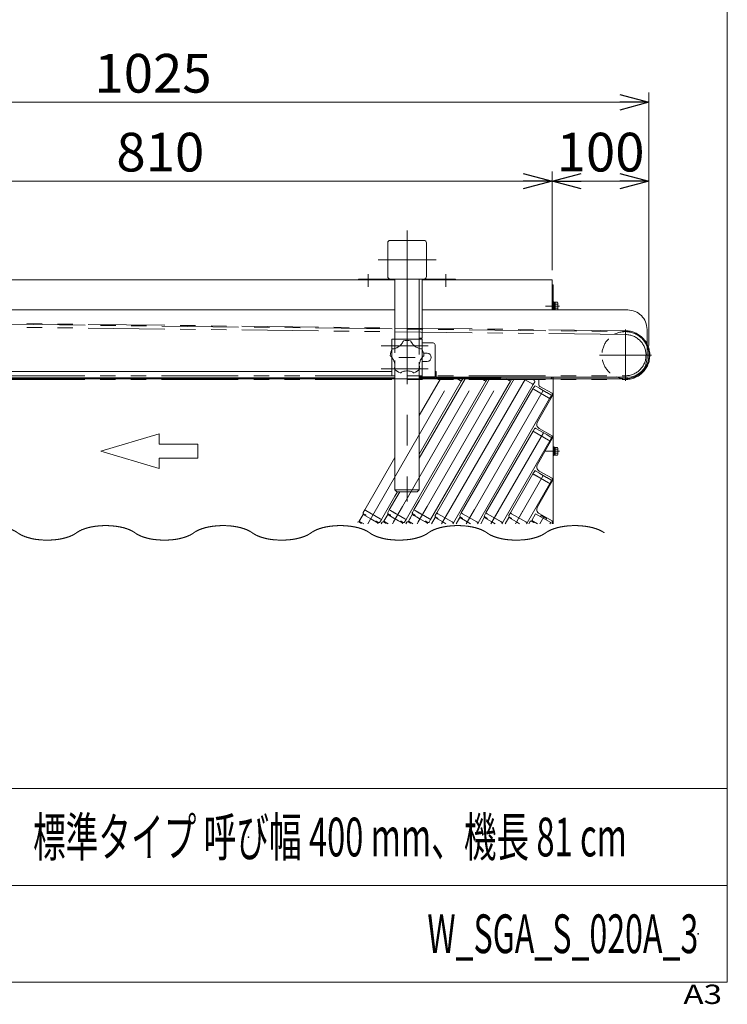
# Model space of a CAD drawing. Units: millimetres. Extents: x -1970 to 1970, y -1352 to 1351.
# Drawn here: x 1239 to 1970, y -1352 to -334 of the extents above; entities that cross this region are included whole.
import ezdxf
from ezdxf.enums import TextEntityAlignment as Align

# ---------------------------------------------------------------- set-up
doc = ezdxf.new("R2010")
doc.units = ezdxf.units.MM
doc.header["$LTSCALE"] = 2.5
doc.header["$PDSIZE"] = 1
for name, pattern in [('CENTERX2', [101.6, 63.5, -12.7, 12.7, -12.7]), ('DASHED2', [9.525, 6.35, -3.175]), ('PHANTOM', [63.5, 31.75, -6.35, 6.35, -6.35, 6.35, -6.35])]:
    doc.linetypes.add(name, pattern=pattern)
for name, color, linetype in [('11', 7, 'Continuous'), ('13', 7, 'Continuous'), ('23', 7, 'Continuous'), ('37', 7, 'Continuous'), ('43', 7, 'Continuous'), ('5', 7, 'Continuous'), ('50', 7, 'Continuous'), ('54', 7, 'Continuous'), ('62', 7, 'Continuous'), ('78', 7, 'Continuous'), ('79', 7, 'Continuous'), ('9', 7, 'Continuous'), ('Layer0079', 7, 'Continuous'), ('Layer0081', 7, 'Continuous'), ('Layer0082', 7, 'Continuous'), ('Layer0083', 7, 'Continuous'), ('Layer0084', 7, 'Continuous'), ('Layer0085', 7, 'Continuous'), ('ZUWAKU', 7, 'Continuous')]:
    doc.layers.add(name, color=color, linetype=linetype)
doc.styles.add('dcStyle0', font='ＭＳ Ｐゴシック', dxfattribs={"width": 0.75})
doc.styles.add('dcStyle1', font='txt.shx', dxfattribs={"width": 1.2, "bigfont": 'bigfont'})
doc.dimstyles.new('dc_Rotated', dxfattribs={"dimtxt": 40, "dimasz": 30.000019, "dimexe": 10, "dimexo": 10, "dimgap": 10, "dimtad": 3, "dimdec": 8, "dimdsep": 46, "dimtxsty": 'dcStyle0', "dimblk1": 'OPEN30', "dimblk2": 'OPEN30', "dimsah": 1, "dimcen": 0.09, "dimclrd": 2, "dimclre": 2, "dimclrt": 2, "dimadec": 0, "dimazin": 2, "dimtfac": 1, "dimtdec": 4, "dimtmove": 0, "dimatfit": 3, "dimfxl": 1, "dimarcsym": 0})

# ---------------------------------------------------------------- blocks, each defined once
blk = doc.blocks.new('DC_GROUP_W_SGA_S_020A_3_2')
at = {"color": 4, "linetype": 'Continuous', "lineweight": 13}
for p, q in [((1322.7, -779.9), (1382.7, -761.9)), ((1382.7, -761.9), (1382.7, -772.7)), ((1382.7, -772.7), (1422.7, -772.7)), ((1422.7, -772.7), (1422.7, -787.1)), ((1382.7, -797.9), (1322.7, -779.9)), ((1382.7, -787.1), (1382.7, -797.9)), ((1422.7, -787.1), (1382.7, -787.1))]:
    blk.add_line(p, q, dxfattribs=at)
blk = doc.blocks.new('DC_GROUP_W_SGA_S_020A_3_7')
at = {"color": 3, "linetype": 'Continuous', "lineweight": 13}
for points in [[(994.2, -864.3), (993.3, -863.7), (990.6, -862), (986.3, -860.2), (981.3, -858.7), (975.8, -857.6), (969.9, -857), (963.9, -856.7), (957.8, -857), (952, -857.6), (946.4, -858.7), (941.5, -860.2), (937.1, -862), (934.4, -863.7), (933.5, -864.3)], [(994.2, -864.3), (995, -864.9), (997.8, -866.6), (1002.1, -868.4), (1007.1, -869.9), (1012.6, -871), (1018.4, -871.6), (1024.5, -871.9), (1030.5, -871.6), (1036.4, -871), (1041.9, -869.9), (1046.9, -868.4), (1051.2, -866.6), (1054, -864.9), (1054.8, -864.3)], [(1115.4, -864.3), (1114.6, -863.7), (1111.8, -862), (1107.5, -860.2), (1102.5, -858.7), (1097, -857.6), (1091.1, -857), (1085.1, -856.7), (1079.1, -857), (1073.2, -857.6), (1067.7, -858.7), (1062.7, -860.2), (1058.4, -862), (1055.6, -863.7), (1054.8, -864.3)], [(1115.4, -864.3), (1116.2, -864.9), (1119, -866.6), (1123.3, -868.4), (1128.3, -869.9), (1133.8, -871), (1139.7, -871.6), (1145.7, -871.9), (1151.8, -871.6), (1157.6, -871), (1163.1, -869.9), (1168.1, -868.4), (1172.4, -866.6), (1175.2, -864.9), (1176, -864.3)], [(1236.7, -864.3), (1235.8, -863.7), (1233.1, -862), (1228.7, -860.2), (1223.8, -858.7), (1218.3, -857.6), (1212.4, -857), (1206.3, -856.7), (1200.3, -857), (1194.4, -857.6), (1188.9, -858.7), (1184, -860.2), (1179.6, -862), (1176.9, -863.7), (1176, -864.3)], [(1236.7, -864.3), (1237.5, -864.9), (1240.3, -866.6), (1244.6, -868.4), (1249.6, -869.9), (1255.1, -871), (1260.9, -871.6), (1267, -871.9), (1273, -871.6), (1278.9, -871), (1284.4, -869.9), (1289.4, -868.4), (1293.7, -866.6), (1296.5, -864.9), (1297.3, -864.3)], [(1357.9, -864.3), (1357.1, -863.7), (1354.3, -862), (1350, -860.2), (1345, -858.7), (1339.5, -857.6), (1333.6, -857), (1327.6, -856.7), (1321.5, -857), (1315.7, -857.6), (1310.2, -858.7), (1305.2, -860.2), (1300.9, -862), (1298.1, -863.7), (1297.3, -864.3)], [(1357.9, -864.3), (1358.7, -864.9), (1361.5, -866.6), (1365.8, -868.4), (1370.8, -869.9), (1376.3, -871), (1382.2, -871.6), (1388.2, -871.9), (1394.3, -871.6), (1400.1, -871), (1405.6, -869.9), (1410.6, -868.4), (1414.9, -866.6), (1417.7, -864.9), (1418.5, -864.3)], [(1479.1, -864.3), (1478.3, -863.7), (1475.5, -862), (1471.2, -860.2), (1466.2, -858.7), (1460.7, -857.6), (1454.9, -857), (1448.8, -856.7), (1442.8, -857), (1436.9, -857.6), (1431.4, -858.7), (1426.4, -860.2), (1422.1, -862), (1419.3, -863.7), (1418.5, -864.3)], [(1479.1, -864.3), (1480, -864.9), (1482.7, -866.6), (1487.1, -868.4), (1492, -869.9), (1497.5, -871), (1503.4, -871.6), (1509.5, -871.9), (1515.5, -871.6), (1521.4, -871), (1526.9, -869.9), (1531.9, -868.4), (1536.2, -866.6), (1538.9, -864.9), (1539.8, -864.3)], [(1600.4, -864.3), (1599.6, -863.7), (1596.8, -862), (1592.5, -860.2), (1587.5, -858.7), (1582, -857.6), (1576.1, -857), (1570.1, -856.7), (1564, -857), (1558.2, -857.6), (1552.7, -858.7), (1547.7, -860.2), (1543.4, -862), (1540.6, -863.7), (1539.8, -864.3)], [(1600.4, -864.3), (1601.2, -864.9), (1604, -866.6), (1608.3, -868.4), (1613.3, -869.9), (1618.8, -871), (1624.7, -871.6), (1630.7, -871.9), (1636.7, -871.6), (1642.6, -871), (1648.1, -869.9), (1653.1, -868.4), (1657.4, -866.6), (1660.2, -864.9), (1661, -864.3)], [(1721.6, -864.3), (1720.8, -863.7), (1718, -862), (1713.7, -860.2), (1708.7, -858.7), (1703.2, -857.6), (1697.4, -857), (1691.3, -856.7), (1685.3, -857), (1679.4, -857.6), (1673.9, -858.7), (1668.9, -860.2), (1664.6, -862), (1661.8, -863.7), (1661, -864.3)], [(1721.6, -864.3), (1722.5, -864.9), (1725.2, -866.6), (1729.5, -868.4), (1734.5, -869.9), (1740, -871), (1745.9, -871.6), (1751.9, -871.9), (1758, -871.6), (1763.9, -871), (1769.4, -869.9), (1774.3, -868.4), (1778.7, -866.6), (1781.4, -864.9), (1782.3, -864.3)], [(1842.9, -864.3), (1842.1, -863.7), (1839.3, -862), (1835, -860.2), (1830, -858.7), (1824.5, -857.6), (1818.6, -857), (1812.6, -856.7), (1806.5, -857), (1800.7, -857.6), (1795.2, -858.7), (1790.2, -860.2), (1785.9, -862), (1783.1, -863.7), (1782.3, -864.3)]]:
    blk.add_open_spline(points, degree=2, knots=[9.138923, 9.138923, 9.138923, 11.190307, 15.588431, 20.544041, 25.972226, 31.757415, 37.764267, 43.846224, 49.853077, 55.638265, 61.06645, 66.022061, 70.420185, 72.471569, 72.471569, 72.471569], dxfattribs=at)
blk = doc.blocks.new('DC_GROUP_W_SGA_S_020A_3_56')
at = {"layer": '50', "color": 7, "linetype": 'Continuous', "lineweight": 13}
for p, q in [((1790.2, -607.9), (1789, -607.9)), ((1790.2, -633.9), (1790.2, -607.9)), ((1790.2, -625.4), (1791, -625.4)), ((1790.2, -633.9), (1790.2, -625.4)), ((1791, -633.9), (1791, -625.4)), ((1791, -626.1), (1792, -626.1)), ((1792, -629.6), (1791, -629.9)), ((1792, -629.9), (1791, -630.2)), ((1792, -633.9), (1792, -625.9)), ((1792, -625.9), (1794.5, -625.9)), ((1792, -627.9), (1794.5, -627.9)), ((1794.8, -632.9), (1794.8, -626.9)), ((1791, -633.7), (1792, -633.7)), ((1792, -631.9), (1794.5, -631.9)), ((1775.2, -706.9), (1775.2, -711.2)), ((1777.2, -704.9), (1790.2, -704.9)), ((1790.2, -854.9), (1790.2, -703.4)), ((1789, -719.9), (1776.3, -713)), ((1789, -722.9), (1789, -719.9)), ((1789, -722.9), (1773.8, -749.5)), ((1789, -763.9), (1775.6, -756.4)), ((1789, -766.9), (1773.8, -793.5)), ((1789, -763.9), (1789, -766.9)), ((1790.2, -775.4), (1791, -775.4)), ((1790.2, -784.4), (1790.2, -775.4)), ((1791, -784.4), (1791, -775.4)), ((1791, -776.1), (1792, -776.1)), ((1792, -779.6), (1791, -779.9)), ((1792, -779.9), (1791, -780.2)), ((1791, -783.7), (1792, -783.7)), ((1792, -783.9), (1792, -775.9)), ((1792, -775.9), (1794.5, -775.9)), ((1792, -777.9), (1794.5, -777.9)), ((1792, -781.9), (1794.5, -781.9)), ((1794.8, -782.9), (1794.8, -776.9)), ((1790.2, -784.4), (1791, -784.4)), ((1792, -783.9), (1794.5, -783.9)), ((1789, -807.9), (1775.6, -800.4)), ((1789, -810.9), (1773.8, -837.5)), ((1789, -807.9), (1789, -810.9)), ((1789, -851.9), (1775.6, -844.4)), ((1789, -851.9), (1789, -854.9))]:
    blk.add_line(p, q, dxfattribs=at)
at = {"layer": '50', "color": 3, "linetype": 'CENTERX2', "lineweight": 13}
for p, q in [((1796.6, -629.9), (1782.2, -629.9)), ((1796.6, -779.9), (1782.2, -779.9))]:
    blk.add_line(p, q, dxfattribs=at)
at = {"layer": '50', "color": 7, "linetype": 'Continuous', "lineweight": 13}
for centre, radius, start, end in [((1793.3, -626.9), 1.56, 319.7398, 40.2602), ((1789.1, -629.9), 5.7, 339.2291, 20.7709), ((1793.3, -632.9), 1.56, 321.7024, 40.2602), ((1777.2, -706.9), 2, 90, 180), ((1777.2, -711.2), 2, 180, 241.4769), ((1778.1, -752), 5, 150.1358, 240.6728), ((1793.3, -776.9), 1.56, 319.7398, 40.2602), ((1789.1, -779.9), 5.7, 339.2291, 20.7709), ((1793.3, -782.9), 1.56, 319.7398, 40.2602), ((1778.1, -796), 5, 150.1358, 240.6728), ((1778.1, -840), 5, 150.1358, 240.6728)]:
    blk.add_arc(centre, radius, start, end, dxfattribs=at)
blk = doc.blocks.new('DC_GROUP_W_SGA_S_020A_3_55')
at = {"layer": '50', "linetype": 'Continuous'}
blk.add_blockref('DC_GROUP_W_SGA_S_020A_3_56', (0, 0), dxfattribs=at)
blk = doc.blocks.new('DC_GROUP_W_SGA_S_020A_3_59')
at = {"layer": 'Layer0081', "color": 7, "linetype": 'Continuous', "lineweight": 13}
for p, q in [((1626.4, -663.9), (1623.4, -663.9)), ((1623.4, -663.9), (1623.4, -674.8)), ((1651.6, -663.9), (1654.6, -663.9)), ((1654.6, -663.9), (1654.6, -674.8)), ((1623.4, -683), (1623.4, -701.9)), ((1654.6, -683), (1654.6, -701.9)), ((1623.4, -701.9), (1626.4, -701.9)), ((1654.6, -701.9), (1651.6, -701.9))]:
    blk.add_line(p, q, dxfattribs=at)
at = {"layer": 'Layer0081', "color": 4, "linetype": 'DASHED2', "lineweight": 13}
for p, q in [((1623.4, -683), (1623.4, -674.8)), ((1654.6, -674.8), (1654.6, -683))]:
    blk.add_line(p, q, dxfattribs=at)
blk = doc.blocks.new('DC_GROUP_W_SGA_S_020A_3_58')
at = {"layer": 'Layer0081', "linetype": 'Continuous'}
blk.add_blockref('DC_GROUP_W_SGA_S_020A_3_59', (0, 0), dxfattribs=at)
blk = doc.blocks.new('DC_GROUP_W_SGA_S_020A_3_62')
at = {"layer": 'Layer0083', "color": 7, "linetype": 'Continuous', "lineweight": 13}
for p, q in [((1654.6, -667.9), (1666, -667.9)), ((1668, -669.9), (1668, -702.9)), ((1659.8, -678.6), (1656.1, -678.6)), ((1659.8, -687.1), (1654.6, -687.1)), ((1668, -702.9), (1651.5, -702.9))]:
    blk.add_line(p, q, dxfattribs=at)
for centre, radius, start in [((1666, -669.9), 2, 0), ((1659.8, -682.9), 4.25, 270)]:
    blk.add_arc(centre, radius, start, 90, dxfattribs=at)
blk = doc.blocks.new('DC_GROUP_W_SGA_S_020A_3_61')
at = {"layer": 'Layer0083', "linetype": 'Continuous'}
blk.add_blockref('DC_GROUP_W_SGA_S_020A_3_62', (0, 0), dxfattribs=at)
blk = doc.blocks.new('DC_GROUP_W_SGA_S_020A_3_64')
at = {"layer": 'Layer0084', "color": 7, "linetype": 'Continuous', "lineweight": 18}
for p, q in [((1630.2, -672), (1631, -671.4)), ((1631, -671.4), (1631.8, -670.8)), ((1631.8, -670.8), (1632.6, -670)), ((1632.6, -670), (1633.2, -669.3)), ((1633.2, -669.3), (1633.7, -668.6)), ((1633.7, -668.6), (1634.2, -667.9)), ((1634.2, -667.9), (1634.7, -667.1)), ((1634.8, -666.9), (1634.7, -667.1)), ((1634.9, -666.6), (1634.8, -666.9)), ((1635.1, -666.3), (1634.9, -666.6)), ((1635.2, -666), (1635.1, -666.1)), ((1635.1, -666.1), (1635.1, -666.3)), ((1635.3, -665.8), (1635.2, -665.9)), ((1635.2, -665.9), (1635.2, -666)), ((1635.3, -665.7), (1635.3, -665.7)), ((1635.3, -665.7), (1635.3, -665.8)), ((1642.8, -665.8), (1642.8, -665.7)), ((1642.8, -665.7), (1642.8, -665.7)), ((1642.8, -665.9), (1642.8, -665.8)), ((1642.9, -666), (1642.8, -665.9)), ((1642.9, -666.2), (1642.9, -666)), ((1643, -666.4), (1642.9, -666.2)), ((1643.2, -666.7), (1643, -666.4)), ((1643.4, -667.1), (1643.2, -666.7)), ((1643.4, -667.1), (1643.9, -668)), ((1643.9, -668), (1644.5, -668.8)), ((1644.5, -668.8), (1645.1, -669.6)), ((1645.1, -669.6), (1645.9, -670.4)), ((1645.9, -670.4), (1646.7, -671.1)), ((1646.7, -671.1), (1647.5, -671.7)), ((1647.5, -671.7), (1648.4, -672.3)), ((1621.5, -681.1), (1621.5, -681.1)), ((1621.5, -681.1), (1621.6, -681.2)), ((1621.6, -681.2), (1621.7, -681.2)), ((1621.7, -681.2), (1621.8, -681.3)), ((1621.8, -681.3), (1621.9, -681.4)), ((1621.9, -681.4), (1622, -681.6)), ((1622, -681.6), (1622.3, -681.8)), ((1622.3, -681.8), (1622.5, -682)), ((1623.9, -674.1), (1623.8, -674.1)), ((1623.8, -674.1), (1623.8, -674.1)), ((1624, -674), (1623.9, -674.1)), ((1624.2, -674), (1624, -674)), ((1624.3, -674), (1624.2, -674)), ((1624.6, -674), (1624.3, -674)), ((1624.9, -674), (1624.6, -674)), ((1625.3, -673.9), (1624.9, -674)), ((1625.3, -673.9), (1626.3, -673.7)), ((1626.3, -673.7), (1627.3, -673.4)), ((1627.3, -673.4), (1628.3, -673)), ((1628.3, -673), (1629.3, -672.5)), ((1629.3, -672.5), (1630.2, -672)), ((1648.4, -672.3), (1649.3, -672.8)), ((1649.3, -672.8), (1650.1, -673.1)), ((1650.1, -673.1), (1651, -673.4)), ((1651, -673.4), (1651.9, -673.7)), ((1651.9, -673.7), (1652.8, -673.9)), ((1653, -673.9), (1652.8, -673.9)), ((1653.3, -673.9), (1653, -673.9)), ((1653.6, -674), (1653.3, -673.9)), ((1653.8, -674), (1653.6, -674)), ((1653.9, -674), (1653.8, -674)), ((1654.1, -674), (1653.9, -674)), ((1654.2, -674), (1654.1, -674)), ((1654.2, -674), (1654.2, -674)), ((1654.2, -674), (1654.2, -674)), ((1655.4, -682.1), (1655.7, -681.8)), ((1655.7, -681.8), (1656, -681.6)), ((1656, -681.6), (1656.2, -681.4)), ((1656.2, -681.4), (1656.3, -681.3)), ((1656.3, -681.3), (1656.4, -681.2)), ((1656.4, -681.2), (1656.5, -681.1)), ((1656.5, -681.1), (1656.5, -681.1)), ((1656.5, -681.1), (1656.6, -681.1)), ((1622.5, -682), (1622.6, -682.1)), ((1623.3, -682.8), (1622.6, -682.1)), ((1623.8, -683.5), (1623.3, -682.8)), ((1624.3, -684.3), (1623.8, -683.5)), ((1624.8, -685), (1624.3, -684.3)), ((1625, -685.5), (1624.8, -685)), ((1625.5, -686.5), (1625, -685.5)), ((1625.8, -687.5), (1625.5, -686.5)), ((1626, -688.2), (1625.8, -687.5)), ((1626.2, -689), (1626, -688.2)), ((1626.3, -689.5), (1626.2, -689)), ((1626.4, -690.6), (1626.3, -689.5)), ((1626.3, -692.7), (1626.4, -691.6)), ((1626.4, -691.6), (1626.4, -690.6)), ((1651.8, -689.5), (1651.7, -690.4)), ((1651.7, -690.4), (1651.7, -691.3)), ((1651.7, -691.3), (1651.8, -692.2)), ((1651.9, -689), (1651.8, -689.5)), ((1652.1, -688), (1651.9, -689)), ((1652.4, -687), (1652.1, -688)), ((1652.7, -686.3), (1652.4, -687)), ((1653, -685.5), (1652.7, -686.3)), ((1653.3, -685.1), (1653, -685.5)), ((1653.8, -684.1), (1653.3, -685.1)), ((1654.4, -683.3), (1653.8, -684.1)), ((1655.1, -682.5), (1654.4, -683.3)), ((1655.4, -682.1), (1655.1, -682.5)), ((1626, -694.5), (1625.9, -694.6)), ((1625.9, -694.6), (1625.9, -694.6)), ((1625.9, -694.6), (1625.9, -694.6)), ((1626.1, -694.1), (1626, -694.3)), ((1626, -694.3), (1626, -694.5)), ((1626.2, -693.6), (1626.1, -693.9)), ((1626.1, -693.9), (1626.1, -694.1)), ((1626.2, -693.2), (1626.3, -692.7)), ((1626.2, -693.2), (1626.2, -693.6)), ((1632, -699), (1632.1, -698.9)), ((1632, -699), (1632, -699)), ((1632, -699), (1632, -699)), ((1632.1, -698.9), (1632.2, -698.8)), ((1632.2, -698.8), (1632.4, -698.8)), ((1632.4, -698.8), (1632.5, -698.7)), ((1632.5, -698.7), (1632.8, -698.5)), ((1632.8, -698.5), (1633.1, -698.4)), ((1633.1, -698.4), (1633.3, -698.3)), ((1634.1, -697.9), (1633.3, -698.3)), ((1634.9, -697.6), (1634.1, -697.9)), ((1635.8, -697.3), (1634.9, -697.6)), ((1636.7, -697.1), (1635.8, -697.3)), ((1637.2, -697), (1636.7, -697.1)), ((1638.3, -696.9), (1637.2, -697)), ((1639.3, -696.9), (1638.3, -696.9)), ((1640.1, -696.9), (1639.3, -696.9)), ((1640.8, -697), (1640.1, -696.9)), ((1641.4, -697.1), (1640.8, -697)), ((1642.4, -697.3), (1641.4, -697.1)), ((1643.4, -697.6), (1642.4, -697.3)), ((1644.4, -698), (1643.4, -697.6)), ((1644.9, -698.3), (1644.4, -698)), ((1644.9, -698.3), (1645.2, -698.4)), ((1645.2, -698.4), (1645.5, -698.6)), ((1645.5, -698.6), (1645.7, -698.7)), ((1645.7, -698.7), (1645.9, -698.8)), ((1645.9, -698.8), (1646, -698.9)), ((1646, -698.9), (1646.1, -699)), ((1646.1, -699), (1646.1, -699)), ((1646.1, -699), (1646.2, -699)), ((1651.8, -692.2), (1651.9, -693.1)), ((1651.9, -693.4), (1651.9, -693.1)), ((1652, -693.7), (1651.9, -693.4)), ((1652, -694), (1652, -693.7)), ((1652.1, -694.2), (1652, -694)), ((1652.1, -694.3), (1652.1, -694.2)), ((1652.1, -694.4), (1652.1, -694.3)), ((1652.2, -694.5), (1652.1, -694.4)), ((1652.2, -694.6), (1652.2, -694.5)), ((1652.2, -694.6), (1652.2, -694.6))]:
    blk.add_line(p, q, dxfattribs=at)
at = {"layer": 'Layer0084', "color": 3, "linetype": 'CENTERX2', "lineweight": 13}
blk.add_line((1630.6, -682.9), (1647.4, -682.9), dxfattribs=at)
at = {"layer": 'Layer0084', "color": 7, "linetype": 'Continuous', "lineweight": 18}
for start, end in [(77.837, 102.2487), (149.837, 174.2487), (5.837, 30.2487), (221.837, 246.2487), (293.837, 318.2487)]:
    blk.add_arc((1639, -682.9), 17.6, start, end, dxfattribs=at)
blk = doc.blocks.new('DC_GROUP_W_SGA_S_020A_3_63')
at = {"layer": 'Layer0084', "linetype": 'Continuous'}
blk.add_blockref('DC_GROUP_W_SGA_S_020A_3_64', (0, 0), dxfattribs=at)
blk = doc.blocks.new('_OPEN30')
at = {"color": 0, "linetype": 'ByBlock', "lineweight": -2}
for p, q in [((-1, 0.267949), (0, 0)), ((0, 0), (-1, -0.267949)), ((0, 0), (-1, 0))]:
    blk.add_line(p, q, dxfattribs=at)
blk = doc.blocks.new('*D90')
at = {"color": 2, "linetype": 'Continuous', "lineweight": 13}
for p, q in [((979, -592.9), (979, -490.7)), ((1789, -592.9), (1789, -490.7)), ((979, -500.7), (1789, -500.7))]:
    blk.add_line(p, q, dxfattribs=at)
at = {"color": 2, "xscale": 30.00002807615286, "yscale": 29.99989368223643}
for p, rotation in [((979, -500.7), 180), ((1789, -500.7), 360)]:
    blk.add_blockref('_OPEN30', p, dxfattribs=dict(at, rotation=rotation))
at = {"color": 2, "insert": (1384, -490.7), "char_height": 40, "width": 125, "attachment_point": 8, "style": 'dcStyle0'}
blk.add_mtext('\\T1.00;810', dxfattribs=at)
blk = doc.blocks.new('*D91')
at = {"color": 2, "linetype": 'Continuous', "lineweight": 13}
for p, q in [((1789, -592.9), (1789, -490.7)), ((1889, -670.6), (1889, -490.7)), ((1789, -500.7), (1889, -500.7))]:
    blk.add_line(p, q, dxfattribs=at)
at = {"color": 2, "xscale": 30.00002807615286, "yscale": 29.99989368223643}
for p, rotation in [((1789, -500.7), 180), ((1889, -500.7), 360)]:
    blk.add_blockref('_OPEN30', p, dxfattribs=dict(at, rotation=rotation))
at = {"color": 2, "insert": (1839, -490.7), "char_height": 40, "width": 125, "attachment_point": 8, "style": 'dcStyle0'}
blk.add_mtext('\\T1.00;100', dxfattribs=at)
blk = doc.blocks.new('*D116')
at = {"color": 2, "linetype": 'Continuous', "lineweight": 13}
for p, q in [((864, -609.9), (864, -409.2)), ((1889, -670.6), (1889, -409.2)), ((864, -419.2), (1889, -419.2))]:
    blk.add_line(p, q, dxfattribs=at)
at = {"color": 2, "xscale": 30.00002807615286, "yscale": 29.99989368223643}
for p, rotation in [((864, -419.2), 180), ((1889, -419.2), 360)]:
    blk.add_blockref('_OPEN30', p, dxfattribs=dict(at, rotation=rotation))
at = {"color": 2, "insert": (1376.5, -409.2), "char_height": 40, "width": 150, "attachment_point": 8, "style": 'dcStyle0'}
blk.add_mtext('\\T1.00;1025', dxfattribs=at)
blk = doc.blocks.new('DC_GROUP_W_SGA_S_020A_3_4')
at = {"layer": 'ZUWAKU', "color": 7, "linetype": 'Continuous', "lineweight": 13}
for p, q in [((1970, -1328.7), (1970, 1351.3)), ((-1970, -1328.7), (1970, -1328.7))]:
    blk.add_line(p, q, dxfattribs=at)
at = {"layer": 'ZUWAKU', "color": 4, "linetype": 'Continuous', "lineweight": 13}
for p, q in [((1970, -1128.7), (-1970, -1128.7)), ((-1970, -1228.7), (1970, -1228.7))]:
    blk.add_line(p, q, dxfattribs=at)
at = {"layer": 'ZUWAKU', "color": 4, "style": 'dcStyle1', "width": 1.2}
blk.add_text('A3', height=20, dxfattribs=at).set_placement((1924.6, -1351.3), (1964.6, -1351.3), align=Align.FIT)
blk = doc.blocks.new('DC_GROUP_W_SGA_S_020A_3_5')
at = {"layer": 'ZUWAKU', "color": 2, "linetype": 'Continuous'}
for p in [(1475, -1178.7), (1940, -1278.7)]:
    blk.add_point(p, dxfattribs=at)
blk = doc.blocks.new('DC_GROUP_W_SGA_S_020A_3_53')
at = {"layer": '37', "color": 3, "linetype": 'CENTERX2', "lineweight": 13}
for p, q in [((1639, -551.9), (1639, -831.9)), ((1609, -581.9), (1669, -581.9))]:
    blk.add_line(p, q, dxfattribs=at)
at = {"layer": '37', "color": 7, "linetype": 'Continuous', "lineweight": 13}
for p, q in [((1619, -564.4), (1619, -599.4)), ((1621.5, -561.9), (1656.5, -561.9)), ((1659, -599.4), (1659, -564.4)), ((1689, -601.9), (1589, -601.9)), ((1589, -601.9), (1589, -602.9)), ((1626.5, -601.9), (1626.5, -663.9)), ((1651.5, -663.9), (1651.5, -601.9)), ((1654.5, -601.9), (1654.5, -662.9)), ((1689, -602.9), (1689, -601.9)), ((1654.5, -662.9), (1651.5, -662.9)), ((1626.5, -701.9), (1626.5, -819.9)), ((1651.5, -819.9), (1651.5, -701.9)), ((1626.5, -819.9), (1628.5, -821.9)), ((1626.5, -819.9), (1651.5, -819.9)), ((1628.5, -821.9), (1649.5, -821.9)), ((1651.5, -819.9), (1649.5, -821.9))]:
    blk.add_line(p, q, dxfattribs=at)
at = {"layer": '37', "color": 4, "linetype": 'DASHED2', "lineweight": 13}
for p, q in [((1626.5, -701.9), (1626.5, -663.9)), ((1651.5, -663.9), (1651.5, -701.9))]:
    blk.add_line(p, q, dxfattribs=at)
at = {"layer": '37', "color": 7, "linetype": 'Continuous', "lineweight": 13}
for centre, start, end in [((1621.5, -564.4), 90, 180), ((1656.5, -564.4), 0, 90), ((1621.5, -599.4), 180, 270), ((1656.5, -599.4), 270, 0)]:
    blk.add_arc(centre, 2.5, start, end, dxfattribs=at)
blk = doc.blocks.new('DC_GROUP_W_SGA_S_020A_3_52')
at = {"layer": '37', "linetype": 'Continuous'}
blk.add_blockref('DC_GROUP_W_SGA_S_020A_3_53', (0, 0), dxfattribs=at)
blk = doc.blocks.new('DC_GROUP_W_SGA_S_020A_3_51')
at = {"layer": '37', "color": 3, "linetype": 'CENTERX2', "lineweight": 13}
for p, q in [((1599, -596.9), (1599, -609.9)), ((1679, -596.9), (1679, -609.9))]:
    blk.add_line(p, q, dxfattribs=at)
at = {"linetype": 'Continuous'}
blk.add_blockref('DC_GROUP_W_SGA_S_020A_3_52', (0, 0), dxfattribs=at)
blk = doc.blocks.new('DC_GROUP_W_SGA_S_020A_3_41')
at = {"layer": '54', "color": 7, "linetype": 'Continuous', "lineweight": 13}
for p, q in [((1158.5, -633.9), (964, -633.9)), ((964, -633.9), (964, -634.3)), ((964, -634.3), (964, -703.4)), ((1186.5, -633.9), (1284, -633.9)), ((1154, -697.4), (1154, -703.4)), ((1155, -697.4), (1154, -697.4)), ((1193, -697.4), (1284, -697.4)), ((964, -703.4), (1154, -703.4))]:
    blk.add_line(p, q, dxfattribs=at)
blk = doc.blocks.new('DC_GROUP_W_SGA_S_020A_3_57')
at = {"layer": '62', "color": 3, "linetype": 'CENTERX2', "lineweight": 13}
for p, q in [((1864.7, -653.9), (1864.7, -707.3)), ((1838, -680.6), (1891.5, -680.6))]:
    blk.add_line(p, q, dxfattribs=at)
at = {"layer": '62', "color": 4, "linetype": 'DASHED2', "lineweight": 13}
blk.add_arc((1864.7, -680.6), 24.3, 23.4085, 249.7633, dxfattribs=at)
at = {"layer": '62', "color": 7, "linetype": 'Continuous', "lineweight": 13}
for start, end in [(0, 23.4085), (249.7633, 0)]:
    blk.add_arc((1864.7, -680.6), 24.3, start, end, dxfattribs=at)
blk = doc.blocks.new('DC_GROUP_W_SGA_S_020A_3_60')
at = {"layer": 'Layer0082', "color": 7, "linetype": 'Continuous', "lineweight": 13}
blk.add_line((1651.6, -663.9), (1626.4, -663.9), dxfattribs=at)
blk = doc.blocks.new('DC_GROUP_W_SGA_S_020A_3_65')
at = {"layer": 'Layer0085', "color": 3, "linetype": 'CENTERX2', "lineweight": 13}
for p, q in [((1661, -670.9), (1612.3, -670.9)), ((1661, -694.9), (1612.3, -694.9))]:
    blk.add_line(p, q, dxfattribs=at)
blk = doc.blocks.new('DC_GROUP_W_SGA_S_020A_3_40')
at = {"layer": '43', "color": 7, "linetype": 'Continuous', "lineweight": 13}
for p, q in [((979, -633.9), (979, -602.9)), ((979, -602.9), (1158.5, -602.9)), ((1186.5, -602.9), (1284, -602.9)), ((981, -704.9), (1161.5, -704.9)), ((1186.5, -704.9), (1284, -704.9))]:
    blk.add_line(p, q, dxfattribs=at)
at = {"layer": '43', "color": 3, "linetype": 'PHANTOM', "lineweight": 13}
blk.add_line((1186.5, -704.9), (1161.5, -704.9), dxfattribs=at)
at = {"layer": '43', "color": 7, "linetype": 'Continuous', "lineweight": 13}
blk.add_arc((981, -702.9), 2, 150, 270, dxfattribs=at)
blk = doc.blocks.new('DC_GROUP_W_SGA_S_020A_3_54')
at = {"layer": '43', "color": 7, "linetype": 'Continuous', "lineweight": 13}
for p, q in [((1284, -602.9), (1626.5, -602.9)), ((1654.5, -602.9), (1789, -602.9)), ((1789, -633.9), (1789, -602.9)), ((1284, -704.9), (1626.5, -704.9)), ((1651.5, -704.9), (1787, -704.9))]:
    blk.add_line(p, q, dxfattribs=at)
at = {"layer": '43', "color": 3, "linetype": 'PHANTOM', "lineweight": 13}
blk.add_line((1651.5, -704.9), (1626.5, -704.9), dxfattribs=at)
at = {"layer": '43', "color": 7, "linetype": 'Continuous', "lineweight": 13}
blk.add_arc((1787, -702.9), 2, 270, 345.5225, dxfattribs=at)
blk = doc.blocks.new('DC_GROUP_W_SGA_S_020A_3_66')
at = {"layer": '78', "color": 3, "linetype": 'PHANTOM', "lineweight": 13}
for p, q in [((1865, -655.4), (909.4, -644)), ((909.4, -644.9), (1865, -656.3)), ((1865, -659.3), (909.4, -647.9)), ((909, -701.9), (1864.7, -701.9)), ((1864.7, -704.9), (909, -704.9)), ((909, -705.8), (1864.7, -705.8))]:
    blk.add_line(p, q, dxfattribs=at)
for centre, radius, start, end in [((909, -674.9), 30.9, 89.5435, 270), ((909, -674.9), 30, 89.5435, 270), ((909, -674.9), 27, 89.5435, 270), ((1864.7, -680.6), 25.2, 270, 89.5435), ((1864.7, -680.6), 24.3, 270, 89.5435), ((1864.7, -680.6), 21.3, 270, 89.5435)]:
    blk.add_arc(centre, radius, start, end, dxfattribs=at)

msp = doc.modelspace()

# ---------------------------------------------------------------- linework, layer by layer
at = {"layer": '11', "color": 7, "linetype": 'Continuous', "lineweight": 13}
for p, q in [((1595.23135055, -840.58365351), (1593.73135055, -843.18172972)), ((1594.09737595, -844.54775513), (1596.26243946, -845.79775513)), ((1596.44378611, -841.28365351), (1595.23135055, -840.58365351)), ((1596.44378611, -841.28365351), (1611.33942306, -849.88365351)), ((1620.63135055, -840.58365351), (1619.13135055, -843.18172972)), ((1619.49737595, -844.54775513), (1621.66243946, -845.79775513)), ((1621.84378611, -841.28365351), (1620.63135055, -840.58365351)), ((1621.84378611, -841.28365351), (1636.73942306, -849.88365351)), ((1646.03135055, -840.58365351), (1644.53135055, -843.18172972)), ((1644.89737595, -844.54775513), (1647.06243946, -845.79775513)), ((1647.24378611, -841.28365351), (1646.03135055, -840.58365351)), ((1647.24378611, -841.28365351), (1662.13942306, -849.88365351)), ((1669.63567087, -843.75241364), (1668.13567087, -846.35048985)), ((1670.84810643, -844.45241364), (1669.63567087, -843.75241364)), ((1670.84810643, -844.45241364), (1685.74374338, -853.05241364)), ((1695.03567087, -843.75241364), (1693.53567087, -846.35048985)), ((1696.24810643, -844.45241364), (1695.03567087, -843.75241364)), ((1696.24810643, -844.45241364), (1711.14374338, -853.05241364)), ((1720.43567087, -843.75241364), (1718.93567087, -846.35048985)), ((1721.64810643, -844.45241364), (1720.43567087, -843.75241364)), ((1721.64810643, -844.45241364), (1736.54374338, -853.05241364)), ((1745.83567087, -843.75241364), (1744.33567087, -846.35048985)), ((1747.04810643, -844.45241364), (1745.83567087, -843.75241364)), ((1747.04810643, -844.45241364), (1761.94374338, -853.05241364)), ((1591.36243946, -854.28480408), (1589.19737595, -853.03480408)), ((1592.24545216, -853.75538122), (1592.04545216, -854.10179138)), ((1596.44545216, -846.48076783), (1596.24545216, -846.82717799)), ((1606.63775701, -852.82717799), (1606.83775701, -852.48076783)), ((1607.52076971, -852.29775513), (1609.68583322, -853.54775513)), ((1611.05185862, -853.18172972), (1612.55185862, -850.58365351)), ((1612.55185862, -850.58365351), (1611.33942306, -849.88365351)), ((1613.23135055, -853.40082949), (1612.36618592, -854.89933857)), ((1616.76243946, -854.28480408), (1614.59737595, -853.03480408)), ((1617.64545216, -853.75538122), (1617.44545216, -854.10179138)), ((1621.84545216, -846.48076783), (1621.64545216, -846.82717799)), ((1632.03775701, -852.82717799), (1632.23775701, -852.48076783)), ((1632.92076971, -852.29775513), (1635.08583322, -853.54775513)), ((1636.45185862, -853.18172972), (1637.95185862, -850.58365351)), ((1637.95185862, -850.58365351), (1636.73942306, -849.88365351)), ((1638.63135055, -853.40082949), (1637.76618592, -854.89933857)), ((1642.16243946, -854.28480408), (1639.99737595, -853.03480408)), ((1647.24545216, -846.48076783), (1647.04545216, -846.82717799)), ((1657.43775701, -852.82717799), (1657.63775701, -852.48076783)), ((1657.43775701, -852.82717799), (1657.63775701, -852.48076783)), ((1658.32076971, -852.29775513), (1660.48583322, -853.54775513)), ((1661.85185862, -853.18172972), (1663.35185862, -850.58365351)), ((1663.35185862, -850.58365351), (1662.13942306, -849.88365351)), ((1668.50169627, -847.71651525), (1670.66675978, -848.96651525)), ((1670.84977248, -849.64952795), (1670.64977248, -849.99593812)), ((1686.95617894, -853.75241364), (1685.74374338, -853.05241364)), ((1686.29400152, -854.89933857), (1686.95617894, -853.75241364)), ((1693.90169627, -847.71651525), (1696.06675978, -848.96651525)), ((1696.24977248, -849.64952795), (1696.04977248, -849.99593812)), ((1712.35617894, -853.75241364), (1711.14374338, -853.05241364)), ((1711.69400152, -854.89933857), (1712.35617894, -853.75241364)), ((1719.30169627, -847.71651525), (1721.46675978, -848.96651525)), ((1721.64977248, -849.64952795), (1721.44977248, -849.99593812)), ((1737.75617894, -853.75241364), (1736.54374338, -853.05241364)), ((1737.09400152, -854.89933857), (1737.75617894, -853.75241364)), ((1744.70169627, -847.71651525), (1746.86675978, -848.96651525)), ((1747.04977248, -849.64952795), (1746.84977248, -849.99593812)), ((1763.15617894, -853.75241364), (1761.94374338, -853.05241364)), ((1762.49400152, -854.89933857), (1763.15617894, -853.75241364)), ((1766.08567087, -852.6724753), (1764.79999076, -854.89933857)), ((1769.61675978, -853.55644989), (1767.45169627, -852.30644989)), ((1770.49977248, -853.02702703), (1770.29977248, -853.37343719))]:
    msp.add_line(p, q, dxfattribs=at)
at = {"layer": '11', "color": 3, "linetype": 'CENTERX2', "lineweight": 13}
for p, q in [((1634.29160458, -836.92339947), (1625.09160458, -852.8582669)), ((1634.29160458, -836.92339947), (1625.09160458, -852.8582669)), ((1659.69160458, -836.92339947), (1650.49160458, -852.8582669)), ((1659.69160458, -836.92339947), (1650.49160458, -852.8582669)), ((1674.74699614, -854.89933857), (1683.2959249, -840.0921596)), ((1700.14699614, -854.89933857), (1708.6959249, -840.0921596)), ((1725.54699614, -854.89933857), (1734.0959249, -840.0921596)), ((1750.94699614, -854.89933857), (1758.7459249, -841.39119771)), ((1624.59160458, -853.72429231), (1623.91319131, -854.89933857)), ((1776.34699614, -854.89933857), (1777.4459249, -852.99593812)), ((1776.34699614, -854.89933857), (1777.4459249, -852.99593812))]:
    msp.add_line(p, q, dxfattribs=at)
at = {"layer": '11', "color": 7, "linetype": 'Continuous', "lineweight": 13}
for centre, radius, start, end in [((1594.59737595, -843.68172972), 1, 149.9999999996, 239.9999999998), ((1619.99737595, -843.68172972), 1, 149.9999999996, 239.9999999998), ((1645.39737595, -843.68172972), 1, 149.9999999996, 239.9999999998), ((1588.69737595, -853.90082949), 1, 60.0000000001, 149.9999999998), ((1591.61243946, -853.85179138), 0.5, 239.9999999999, 329.9999999999), ((1596.01243946, -846.23076783), 0.5, 329.9999999999, 60.0000000006), ((1607.27076971, -852.73076783), 0.5, 59.9999999999, 149.9999999999), ((1610.18583322, -852.68172972), 1, 239.9999999998, 329.9999999999), ((1610.18583322, -852.68172972), 1, 239.9999999998, 329.9999999999), ((1610.18583322, -852.68172972), 1, 239.9999999998, 329.9999999999), ((1610.18583322, -852.68172972), 1, 239.9999999998, 329.9999999999), ((1610.18583322, -852.68172972), 1, 239.9999999998, 329.9999999999), ((1614.09737595, -853.90082949), 1, 60.0000000001, 149.9999999998), ((1617.01243946, -853.85179138), 0.5, 239.9999999999, 329.9999999999), ((1621.41243946, -846.23076783), 0.5, 329.9999999999, 60.0000000006), ((1632.67076971, -852.73076783), 0.5, 59.9999999999, 149.9999999999), ((1635.58583322, -852.68172972), 1, 239.9999999998, 329.9999999999), ((1639.49737595, -853.90082949), 1, 60.0000000001, 149.9999999998), ((1642.41243946, -853.85179138), 0.5, 239.9999999999, 329.9999999999), ((1646.81243946, -846.23076783), 0.5, 329.9999999999, 60.0000000006), ((1658.07076971, -852.73076783), 0.5, 59.9999999999, 149.9999999999), ((1660.98583322, -852.68172972), 1, 239.9999999998, 329.9999999999), ((1669.00169627, -846.85048985), 1, 149.9999999999, 240.0000000002), ((1670.41675978, -849.39952795), 0.5, 329.9999999999, 59.9999999997), ((1694.40169627, -846.85048985), 1, 150.0000000005, 239.9999999997), ((1695.81675978, -849.39952795), 0.5, 329.9999999999, 59.9999999999), ((1719.80169627, -846.85048985), 1, 150.0000000005, 239.9999999997), ((1721.21675978, -849.39952795), 0.5, 329.9999999998, 59.9999999999), ((1745.20169627, -846.85048985), 1, 150.0000000005, 239.9999999998), ((1746.61675978, -849.39952795), 0.5, 330.0000000005, 59.9999999988), ((1766.95169627, -853.1724753), 1, 59.9999999998, 149.9999999999), ((1769.86675978, -853.12343719), 0.5, 239.9999999999, 330)]:
    msp.add_arc(centre, radius, start, end, dxfattribs=at)
at = {"layer": '13', "color": 7, "linetype": 'Continuous', "lineweight": 13}
for p, q in [((1767.90169627, -851.52702703), (1771.90169627, -844.5988238)), ((1771.90169627, -844.5988238), (1771.15169627, -845.8978619)), ((1771.90169627, -844.5988238), (1779.6959249, -849.0988238)), ((1589.64737595, -852.25538122), (1593.64737595, -845.32717799)), ((1590.39737595, -850.95634311), (1589.64737595, -852.25538122)), ((1589.64737595, -852.25538122), (1594.22684441, -854.89933857)), ((1593.64737595, -845.32717799), (1601.44160458, -849.82717799)), ((1601.44160458, -849.82717799), (1609.23583322, -854.32717799)), ((1608.90549615, -854.89933857), (1609.23583322, -854.32717799)), ((1615.04737595, -852.25538122), (1619.04737595, -845.32717799)), ((1615.79737595, -850.95634311), (1615.04737595, -852.25538122)), ((1619.62684441, -854.89933857), (1615.04737595, -852.25538122)), ((1619.04737595, -845.32717799), (1626.54375787, -849.65521611)), ((1626.54375787, -849.65521611), (1626.84160458, -849.82717799)), ((1626.84160458, -849.82717799), (1630.3057062, -851.82717799)), ((1630.3057062, -851.82717799), (1631.6047443, -852.57717799)), ((1631.6047443, -852.57717799), (1632.90378241, -853.32717799)), ((1632.90378241, -853.32717799), (1634.02961543, -853.97717799)), ((1634.02961543, -853.97717799), (1634.63583322, -854.32717799)), ((1634.63583322, -854.32717799), (1634.30549615, -854.89933857)), ((1640.44737595, -852.25538122), (1641.94737595, -849.65730501)), ((1642.17942676, -853.25538122), (1640.44737595, -852.25538122)), ((1641.94737595, -849.65730501), (1642.44737595, -848.79127961)), ((1642.82894581, -853.63038122), (1642.17942676, -853.25538122)), ((1642.44737595, -848.79127961), (1642.59737595, -848.53147198)), ((1642.59737595, -848.53147198), (1644.44737595, -845.32717799)), ((1643.47846486, -854.00538122), (1642.82894581, -853.63038122)), ((1645.02684441, -854.89933857), (1643.47846486, -854.00538122)), ((1644.44737595, -845.32717799), (1645.05359373, -845.67717799)), ((1645.05359373, -845.67717799), (1646.17942676, -846.32717799)), ((1646.17942676, -846.32717799), (1647.47846486, -847.07717799)), ((1647.47846486, -847.07717799), (1648.77750297, -847.82717799)), ((1648.77750297, -847.82717799), (1651.54375785, -849.42427599)), ((1651.54375785, -849.42427599), (1652.24160458, -849.82717799)), ((1652.24160458, -849.82717799), (1660.03583322, -854.32717799)), ((1660.03583322, -854.32717799), (1659.70549615, -854.89933857)), ((1664.35469129, -854.89933857), (1668.05169627, -848.49593812)), ((1668.05169627, -848.49593812), (1667.30169627, -849.79497622)), ((1668.05169627, -848.49593812), (1675.8459249, -852.99593812)), ((1675.8459249, -852.99593812), (1679.1427112, -854.89933857)), ((1689.75469129, -854.89933857), (1693.45169627, -848.49593812)), ((1693.45169627, -848.49593812), (1692.70169627, -849.79497622)), ((1693.45169627, -848.49593812), (1701.2459249, -852.99593812)), ((1701.2459249, -852.99593812), (1704.5427112, -854.89933857)), ((1715.15469129, -854.89933857), (1718.85169627, -848.49593812)), ((1718.85169627, -848.49593812), (1718.10169627, -849.79497622)), ((1718.85169627, -848.49593812), (1726.6459249, -852.99593812)), ((1726.6459249, -852.99593812), (1729.9427112, -854.89933857)), ((1740.55469129, -854.89933857), (1744.25169627, -848.49593812)), ((1744.25169627, -848.49593812), (1743.50169627, -849.79497622)), ((1744.25169627, -848.49593812), (1752.0459249, -852.99593812)), ((1752.0459249, -852.99593812), (1755.3427112, -854.89933857)), ((1773.7427112, -854.89933857), (1767.90169627, -851.52702703)), ((1779.6959249, -849.0988238), (1787.49015354, -853.5988238)), ((1787.49015354, -853.5988238), (1786.73930098, -854.89933857)), ((1786.74015354, -854.8978619), (1787.49015354, -853.5988238))]:
    msp.add_line(p, q, dxfattribs=at)
at = {"layer": '5', "color": 3, "linetype": 'CENTERX2', "lineweight": 13}
for p, q in [((1598.51319131, -854.89933857), (1685.11478384, -704.90098028)), ((1623.91319131, -854.89933857), (1710.51478384, -704.90098028)), ((1649.31319131, -854.89933857), (1735.91478384, -704.90098028)), ((1761.34858867, -704.90098028), (1674.74699614, -854.89933857)), ((1779.7459279, -717.02994453), (1700.14699614, -854.89933857)), ((1779.8959249, -760.76423261), (1725.54699614, -854.89933857)), ((1779.7959249, -804.93152821), (1750.94699614, -854.89933857)), ((1780.4459249, -847.79978569), (1776.34699614, -854.89933857))]:
    msp.add_line(p, q, dxfattribs=at)
at = {"layer": '5', "color": 7, "linetype": 'Continuous', "lineweight": 13}
for p, q in [((1777.84784869, -846.29978569), (1776.44832964, -847.2238238)), ((1777.84784869, -846.29978569), (1783.04400111, -849.29978569)), ((1783.04400111, -849.29978569), (1782.94352017, -850.9738238))]:
    msp.add_line(p, q, dxfattribs=at)
at = {"layer": '54', "color": 7, "linetype": 'Continuous', "lineweight": 13}
for p, q in [((1284.04340378, -633.89933857), (1626.54340379, -633.89933857)), ((1867.04340379, -633.89933857), (1654.54340379, -633.89933857)), ((1887.04340379, -660.89933857), (1887.04340379, -653.89933857)), ((1887.04340379, -683.39933857), (1887.04340379, -660.89933857)), ((1284.04340378, -697.39933857), (1623.44340379, -697.39933857)), ((1669.04340379, -697.39933857), (1668.04340379, -697.39933857)), ((1669.04340379, -703.39933857), (1669.04340379, -697.39933857)), ((1669.04340379, -703.39933857), (1752.04340379, -703.39933857)), ((1752.04340379, -703.39933857), (1867.04340379, -703.39933857))]:
    msp.add_line(p, q, dxfattribs=at)
for centre, start, end in [((1867.04340379, -653.89933857), 0, 90.0000000001), ((1867.04340379, -683.39933857), 270.0000000001, 0)]:
    msp.add_arc(centre, 20, start, end, dxfattribs=at)
at = {"layer": '79', "color": 7, "linetype": 'Continuous', "lineweight": 13}
for p, q in [((1186.54340381, -703.89933857), (1284.04340378, -703.89933857)), ((1284.04340378, -703.89933857), (1626.54340376, -703.89933857)), ((1651.54340376, -703.89933857), (1736.04340379, -703.89933857)), ((1736.04340379, -703.89933857), (1736.04340379, -703.39933857))]:
    msp.add_line(p, q, dxfattribs=at)
at = {"layer": '9', "color": 7, "linetype": 'Continuous', "lineweight": 13}
for p, q in [((1695.10185862, -707.60285935), (1696.60185862, -705.00478314)), ((1720.50185862, -707.60285935), (1722.00185862, -705.00478314)), ((1741.13719716, -704.85198077), (1744.68942306, -706.90285935)), ((1744.68942306, -706.90285935), (1745.90185862, -707.60285935)), ((1745.90185862, -707.60285935), (1747.40185862, -705.00478314)), ((1759.33509006, -704.89933857), (1768.29374338, -710.07161947)), ((1770.64015354, -706.80751786), (1767.33509006, -704.89933857)), ((1768.29374338, -710.07161947), (1769.50617894, -710.77161947)), ((1769.50617894, -710.77161947), (1771.00617894, -708.17354326)), ((1770.58567387, -712.89596993), (1769.08567387, -715.49404614)), ((1769.08567387, -715.49404614), (1770.29810943, -716.19404614)), ((1770.29810943, -716.19404614), (1785.19374638, -724.79404614)), ((1775.89211486, -714.80494453), (1771.95169927, -712.52994453)), ((1771.95169927, -712.52994453), (1775.89211486, -714.80494453)), ((1776.28182629, -715.02994453), (1775.89211486, -714.80494453)), ((1775.89211486, -714.80494453), (1776.28182629, -715.02994453)), ((1783.21002952, -719.02994453), (1776.28182629, -715.02994453)), ((1776.28182629, -715.02994453), (1783.21002952, -719.02994453)), ((1783.59974095, -719.25494453), (1783.21002952, -719.02994453)), ((1783.21002952, -719.02994453), (1783.59974095, -719.25494453)), ((1787.54015654, -721.52994453), (1783.59974095, -719.25494453)), ((1783.59974095, -719.25494453), (1787.54015654, -721.52994453)), ((1785.19374638, -724.79404614), (1786.40618194, -725.49404614)), ((1786.40618194, -725.49404614), (1787.90618194, -722.89596993)), ((1770.73567087, -756.63025802), (1769.23567087, -759.22833423)), ((1769.23567087, -759.22833423), (1770.44810643, -759.92833423)), ((1770.44810643, -759.92833423), (1785.34374338, -768.52833423)), ((1776.04211186, -758.53923261), (1772.10169627, -756.26423261)), ((1776.43182329, -758.76423261), (1776.04211186, -758.53923261)), ((1783.36002652, -762.76423261), (1776.43182329, -758.76423261)), ((1783.74973795, -762.98923261), (1783.36002652, -762.76423261)), ((1787.69015354, -765.26423261), (1783.74973795, -762.98923261)), ((1785.34374338, -768.52833423), (1786.55617894, -769.22833423)), ((1786.55617894, -769.22833423), (1788.05617894, -766.63025802)), ((1770.63567087, -800.79755361), (1769.13567087, -803.39562982)), ((1769.13567087, -803.39562982), (1770.34810643, -804.09562982)), ((1775.94211186, -802.70652821), (1772.00169627, -800.43152821)), ((1776.33182329, -802.93152821), (1775.94211186, -802.70652821)), ((1783.26002652, -806.93152821), (1776.33182329, -802.93152821)), ((1770.34810643, -804.09562982), (1785.24374338, -812.69562982)), ((1783.64973795, -807.15652821), (1783.26002652, -806.93152821)), ((1787.59015354, -809.43152821), (1783.64973795, -807.15652821)), ((1785.24374338, -812.69562982), (1786.45617894, -813.39562982)), ((1786.45617894, -813.39562982), (1787.95617894, -810.79755361))]:
    msp.add_line(p, q, dxfattribs=at)
for centre, start, end in [((1771.45169927, -713.39596993), 60, 149.9999999999), ((1770.14015354, -707.67354326), 329.9999999999, 59.9999999999), ((1787.04015654, -722.39596993), 330.0000000002, 59.9999999997), ((1771.60169627, -757.13025802), 59.9999999998, 150.0000000002), ((1787.19015354, -766.13025802), 329.9999999999, 60.0000000003), ((1771.50169627, -801.29755361), 59.9999999998, 150.0000000001), ((1787.09015354, -810.29755361), 330.0000000002, 59.9999999998)]:
    msp.add_arc(centre, 1, start, end, dxfattribs=at)
at = {"layer": 'Layer0079', "color": 7, "linetype": 'Continuous', "lineweight": 13}
for p, q in [((1651.53657081, -743.06015128), (1673.56690915, -704.90248597)), ((1651.54375785, -787.04179347), (1698.96690915, -704.90248597)), ((1651.54375785, -831.03588399), (1724.36690915, -704.90248597)), ((1651.54375785, -827.04179347), (1720.50185862, -707.60285935)), ((1651.54375785, -783.04770296), (1695.10185862, -707.60285935)), ((1663.35185862, -850.58365351), (1745.90185862, -707.60285935)), ((1749.80071398, -704.90248597), (1669.63567087, -843.75241364)), ((1769.50617894, -710.77161947), (1686.95617894, -853.75241364)), ((1693.80282052, -706.85285935), (1690.33719716, -704.85198077)), ((1693.80282052, -706.85285935), (1695.10185862, -707.60285935)), ((1719.20282052, -706.85285935), (1715.73719716, -704.85198077)), ((1719.20282052, -706.85285935), (1720.50185862, -707.60285935)), ((1719.20282052, -706.85285935), (1720.50185862, -707.60285935)), ((1769.08567387, -715.49404614), (1695.03567087, -843.75241364)), ((1770.38471197, -716.24404614), (1769.08567387, -715.49404614)), ((1785.10714384, -724.74404614), (1770.38471197, -716.24404614)), ((1786.40618194, -725.49404614), (1712.35617894, -853.75241364)), ((1785.10714384, -724.74404614), (1786.40618194, -725.49404614)), ((1769.23567087, -759.22833423), (1720.43567087, -843.75241364)), ((1770.53470897, -759.97833423), (1769.23567087, -759.22833423)), ((1785.25714084, -768.47833423), (1770.53470897, -759.97833423)), ((1786.55617894, -769.22833423), (1737.75617894, -853.75241364)), ((1785.25714084, -768.47833423), (1786.55617894, -769.22833423)), ((1595.23135055, -840.58365351), (1626.54375787, -786.34897312)), ((1769.13567087, -803.39562982), (1745.83567087, -843.75241364)), ((1770.43470897, -804.14562982), (1769.13567087, -803.39562982)), ((1786.45617894, -813.39562982), (1763.15617894, -853.75241364)), ((1785.15714084, -812.64562982), (1770.43470897, -804.14562982)), ((1785.15714084, -812.64562982), (1786.45617894, -813.39562982)), ((1626.54375787, -830.34306363), (1631.41874481, -821.89933857)), ((1626.54375787, -826.34897312), (1629.11275557, -821.89933857)), ((1612.55185862, -850.58365351), (1626.54375787, -826.34897312)), ((1620.63135055, -840.58365351), (1626.54375787, -830.34306363)), ((1637.95185862, -850.58365351), (1651.54375785, -827.04179347)), ((1646.03135055, -840.58365351), (1651.54375785, -831.03588399)), ((1596.53038865, -841.33365351), (1595.23135055, -840.58365351)), ((1596.53038865, -841.33365351), (1611.25282052, -849.83365351)), ((1621.93038865, -841.33365351), (1620.63135055, -840.58365351)), ((1621.93038865, -841.33365351), (1626.54375787, -843.99718347)), ((1626.54375787, -843.99718347), (1636.65282052, -849.83365351)), ((1647.33038865, -841.33365351), (1646.03135055, -840.58365351)), ((1647.33038865, -841.33365351), (1651.54375785, -843.76624335)), ((1651.54375785, -843.76624335), (1662.05282052, -849.83365351)), ((1670.93470897, -844.50241364), (1669.63567087, -843.75241364)), ((1670.93470897, -844.50241364), (1685.65714084, -853.00241364)), ((1696.33470897, -844.50241364), (1695.03567087, -843.75241364)), ((1696.33470897, -844.50241364), (1711.05714084, -853.00241364)), ((1721.73470897, -844.50241364), (1720.43567087, -843.75241364)), ((1721.73470897, -844.50241364), (1736.45714084, -853.00241364)), ((1747.13470897, -844.50241364), (1745.83567087, -843.75241364)), ((1747.13470897, -844.50241364), (1761.85714084, -853.00241364)), ((1611.25282052, -849.83365351), (1612.55185862, -850.58365351)), ((1636.65282052, -849.83365351), (1637.95185862, -850.58365351)), ((1662.05282052, -849.83365351), (1663.35185862, -850.58365351)), ((1685.65714084, -853.00241364), (1686.95617894, -853.75241364)), ((1711.05714084, -853.00241364), (1712.35617894, -853.75241364)), ((1736.45714084, -853.00241364), (1737.75617894, -853.75241364)), ((1761.85714084, -853.00241364), (1763.15617894, -853.75241364))]:
    msp.add_line(p, q, dxfattribs=at)

# ---------------------------------------------------------------- block references
at = {"linetype": 'Continuous'}
for name in ['DC_GROUP_W_SGA_S_020A_3_55', 'DC_GROUP_W_SGA_S_020A_3_63', 'DC_GROUP_W_SGA_S_020A_3_58', 'DC_GROUP_W_SGA_S_020A_3_61', 'DC_GROUP_W_SGA_S_020A_3_2', 'DC_GROUP_W_SGA_S_020A_3_7']:
    msp.add_blockref(name, (0, 0), dxfattribs=at)
at = {"layer": '37', "linetype": 'Continuous'}
msp.add_blockref('DC_GROUP_W_SGA_S_020A_3_51', (0, 0), dxfattribs=at)
at = {"layer": '43', "linetype": 'Continuous'}
for name in ['DC_GROUP_W_SGA_S_020A_3_40', 'DC_GROUP_W_SGA_S_020A_3_54']:
    msp.add_blockref(name, (0, 0), dxfattribs=at)
at = {"layer": '54', "linetype": 'Continuous'}
msp.add_blockref('DC_GROUP_W_SGA_S_020A_3_41', (0, 0), dxfattribs=at)
at = {"layer": '62', "linetype": 'Continuous'}
msp.add_blockref('DC_GROUP_W_SGA_S_020A_3_57', (0, 0), dxfattribs=at)
at = {"layer": '78', "linetype": 'Continuous'}
msp.add_blockref('DC_GROUP_W_SGA_S_020A_3_66', (0, 0), dxfattribs=at)
at = {"layer": 'Layer0082', "linetype": 'Continuous'}
msp.add_blockref('DC_GROUP_W_SGA_S_020A_3_60', (0, 0), dxfattribs=at)
at = {"layer": 'Layer0085', "linetype": 'Continuous'}
msp.add_blockref('DC_GROUP_W_SGA_S_020A_3_65', (0, 0), dxfattribs=at)
at = {"layer": 'ZUWAKU', "linetype": 'Continuous'}
for name in ['DC_GROUP_W_SGA_S_020A_3_4', 'DC_GROUP_W_SGA_S_020A_3_5']:
    msp.add_blockref(name, (0, 0), dxfattribs=at)

# ---------------------------------------------------------------- texts
at = {"color": 2, "style": 'dcStyle1', "width": 0.703864}
msp.add_text('本体組立図\u3000標準タイプ 呼び幅 400 mm、機長 81 cm\u3000', height=40, dxfattribs=at).set_placement((1050, -1198.7192334), (1900, -1198.7192334), align=Align.FIT)
at = {"layer": '23', "color": 2, "style": 'dcStyle1', "width": 0.561069}
msp.add_text('W_SGA_S_020A_3', height=40, dxfattribs=at).set_placement((1660, -1298.7192334), (1940, -1298.7192334), align=Align.FIT)

# ---------------------------------------------------------------- dimensions: what is measured, and where the dimension line sits
at = {"linetype": 'Continuous', "lineweight": 13}
for base, p1, p2, picture, middle in [((1889.0434037855, -419.1962610413), (864.0434037856, -619.8993385692), (1889.0434037855, -680.5993385693), '*D116', (1376.5434037855, -419.1962610413)), ((1789.0434037855, -500.7449386524), (979.0434037855, -602.8993385692), (1789.0434037855, -602.8993385692), '*D90', (1384.0434037855, -500.7449386524)), ((1889.0434037855, -500.7449386524), (1789.0434037855, -602.8993385692), (1889.0434037855, -680.5993385693), '*D91', (1839.0434037855, -500.7449386524))]:
    dim = msp.add_linear_dim(base=base, p1=p1, p2=p2, dimstyle='dc_Rotated', override={"dimtxt": 40, "dimasz": 30.000019, "dimexe": 10, "dimexo": 10, "dimgap": 10, "dimtad": 3, "dimtih": 0, "dimtoh": 0, "dimdec": 8, "dimlfac": 1, "dimzin": 8, "dimtxsty": 'dcStyle0', "dimblk1": 'OPEN30', "dimblk2": 'OPEN30', "dimsah": 1, "dimclrd": 2, "dimclre": 2, "dimclrt": 2, "dimazin": 2, "dimtofl": 1, "dimtolj": 0, "dimtzin": 8, "dimarcsym": 1}, dxfattribs=at)
    dim.commit()
    dim.dimension.update_dxf_attribs({"geometry": picture, "text_midpoint": middle, "dimtype": 160})

doc.saveas('drawing.dxf')
